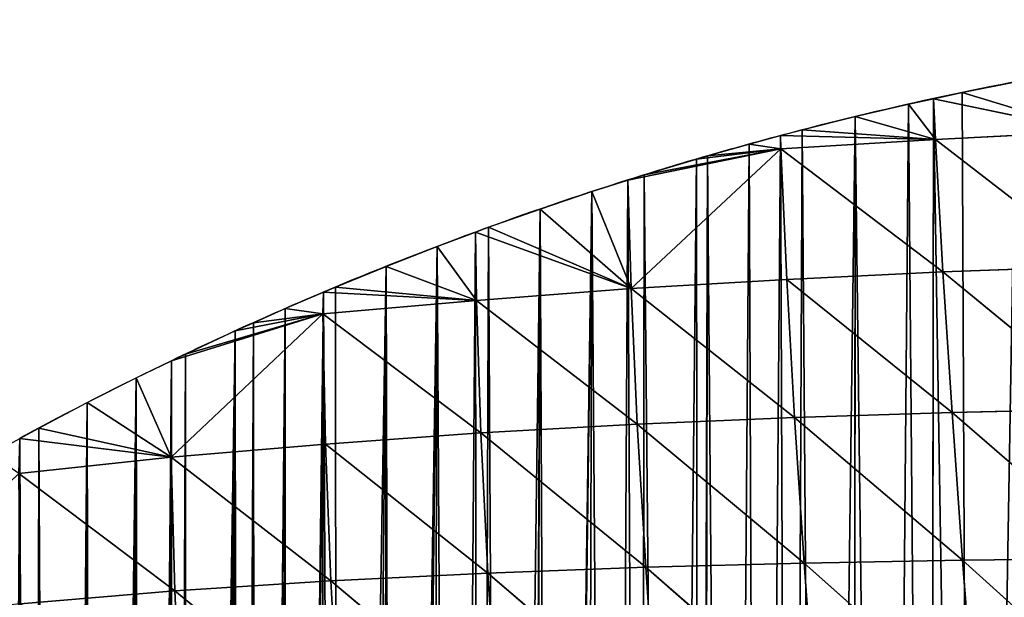
# Model space of a CAD drawing. Extents: x 0 to 4380, y 0 to 5742.
# Drawn here: x 2388 to 2551, y 4118 to 4213 of the extents above; entities that cross this region are included whole.
import ezdxf

# ---------------------------------------------------------------- set-up
doc = ezdxf.new("R2010")
doc.units = 0
doc.header["$LTSCALE"] = 25.4
doc.layers.get('0').update_dxf_attribs({"color": 13, "linetype": 'CONTINUOUS'})

msp = doc.modelspace()

# ---------------------------------------------------------------- linework, layer by layer
at = {"color": 251}
for p, q in [((2564.93, 4194.95, 20.6), (2543.67, 4201.42, 0.03)), ((2564.93, 4194.95, 20.6), (2543.67, 4201.42, 0.03)), ((2539.25, 4193.64, 14.35), (2534.8, 4199.5, 0.03)), ((2539.25, 4193.64, 14.35), (2534.8, 4199.5, 0.03)), ((2538.94, 4200.39, 0.03), (2539.25, 4193.64, 14.35)), ((2538.94, 4200.39, 0.03), (2539.25, 4193.64, 14.35)), ((2564.93, 4194.95, 20.6), (2538.94, 4200.39, 0.03)), ((2564.93, 4194.95, 20.6), (2538.94, 4200.39, 0.03)), ((2539.25, 4193.64, 14.35), (2525.97, 4197.43, 0.03)), ((2539.25, 4193.64, 14.35), (2525.97, 4197.43, 0.03)), ((2539.25, 4193.64, 14.35), (2517.17, 4195.22, 0.03)), ((2539.25, 4193.64, 14.35), (2517.17, 4195.22, 0.03)), ((2539.25, 4193.64, 14.35), (2564.93, 4194.95, 20.6)), ((2539.25, 4193.64, 14.35), (2564.93, 4194.95, 20.6)), ((2539.25, 4193.64, 14.35), (2513.61, 4194.27, 0.03)), ((2513.61, 4194.27, 0.03), (2513.63, 4192.07, 5.99)), ((2539.25, 4193.64, 14.35), (2513.61, 4194.27, 0.03)), ((2513.61, 4194.27, 0.03), (2513.63, 4192.07, 5.99)), ((2513.63, 4192.07, 5.99), (2539.25, 4193.64, 14.35)), ((2513.63, 4192.07, 5.99), (2539.25, 4193.64, 14.35)), ((2539.25, 4193.64, 14.35), (2540.5, 4171.67, 53.21)), ((2539.25, 4193.64, 14.35), (2566.43, 4172.63, 57.95)), ((2539.25, 4193.64, 14.35), (2540.5, 4171.67, 53.21)), ((2539.25, 4193.64, 14.35), (2566.43, 4172.63, 57.95)), ((2513.63, 4192.07, 5.99), (2488.31, 4186.91, 0.03)), ((2513.63, 4192.07, 5.99), (2488.31, 4186.91, 0.03)), ((2488.84, 4168.9, 36.37), (2513.63, 4192.07, 5.99)), ((2488.84, 4168.9, 36.37), (2513.63, 4192.07, 5.99)), ((2513.63, 4192.07, 5.99), (2490.99, 4187.76, 0.03)), ((2513.63, 4192.07, 5.99), (2490.99, 4187.76, 0.03)), ((2513.63, 4192.07, 5.99), (2499.67, 4190.38, 0.03)), ((2513.63, 4192.07, 5.99), (2499.67, 4190.38, 0.03)), ((2501.5, 4190.91, 0.03), (2513.63, 4192.07, 5.99)), ((2501.5, 4190.91, 0.03), (2513.63, 4192.07, 5.99)), ((2513.63, 4192.07, 5.99), (2508.4, 4192.87, 0.03)), ((2513.63, 4192.07, 5.99), (2508.4, 4192.87, 0.03)), ((2513.63, 4192.07, 5.99), (2514.63, 4170.39, 45.91)), ((2513.63, 4192.07, 5.99), (2540.5, 4171.67, 53.21)), ((2513.63, 4192.07, 5.99), (2514.63, 4170.39, 45.91)), ((2513.63, 4192.07, 5.99), (2540.5, 4171.67, 53.21)), ((2488.31, 4186.91, 0.03), (2488.84, 4168.9, 36.37)), ((2488.31, 4186.91, 0.03), (2488.84, 4168.9, 36.37)), ((2488.84, 4168.9, 36.37), (2482.34, 4185, 0.03)), ((2488.84, 4168.9, 36.37), (2482.34, 4185, 0.03)), ((2488.84, 4168.9, 36.37), (2473.74, 4182.1, 0.03)), ((2488.84, 4168.9, 36.37), (2473.74, 4182.1, 0.03)), ((2463.06, 4178.27, 0.03), (2463.22, 4166.94, 23.78)), ((2488.84, 4168.9, 36.37), (2463.06, 4178.27, 0.03)), ((2463.06, 4178.27, 0.03), (2463.22, 4166.94, 23.78)), ((2488.84, 4168.9, 36.37), (2463.06, 4178.27, 0.03)), ((2488.84, 4168.9, 36.37), (2465.19, 4179.07, 0.03)), ((2488.84, 4168.9, 36.37), (2465.19, 4179.07, 0.03)), ((2463.22, 4166.94, 23.78), (2456.69, 4175.9, 0.03)), ((2463.22, 4166.94, 23.78), (2456.69, 4175.9, 0.03)), ((2463.22, 4166.94, 23.78), (2448.23, 4172.59, 0.03)), ((2463.22, 4166.94, 23.78), (2448.23, 4172.59, 0.03)), ((2540.5, 4171.67, 53.21), (2566.43, 4172.63, 57.95)), ((2540.5, 4171.67, 53.21), (2566.43, 4172.63, 57.95)), ((2488.84, 4168.9, 36.37), (2514.63, 4170.39, 45.91)), ((2488.84, 4168.9, 36.37), (2514.63, 4170.39, 45.91)), ((2514.63, 4170.39, 45.91), (2540.5, 4171.67, 53.21)), ((2514.63, 4170.39, 45.91), (2540.5, 4171.67, 53.21)), ((2514.63, 4170.39, 45.91), (2515.91, 4147.52, 82.16)), ((2514.63, 4170.39, 45.91), (2542.01, 4148.36, 87.49)), ((2514.63, 4170.39, 45.91), (2542.01, 4148.36, 87.49)), ((2514.63, 4170.39, 45.91), (2515.91, 4147.52, 82.16)), ((2540.5, 4171.67, 53.21), (2568.13, 4148.96, 90.32)), ((2540.5, 4171.67, 53.21), (2542.01, 4148.36, 87.49)), ((2540.5, 4171.67, 53.21), (2542.01, 4148.36, 87.49)), ((2540.5, 4171.67, 53.21), (2568.13, 4148.96, 90.32)), ((2463.22, 4166.94, 23.78), (2439.83, 4169.16, 0.03)), ((2463.22, 4166.94, 23.78), (2439.83, 4169.16, 0.03)), ((2463.22, 4166.94, 23.78), (2488.84, 4168.9, 36.37)), ((2463.22, 4166.94, 23.78), (2488.84, 4168.9, 36.37)), ((2488.84, 4168.9, 36.37), (2489.86, 4146.42, 74.3)), ((2488.84, 4168.9, 36.37), (2515.91, 4147.52, 82.16)), ((2488.84, 4168.9, 36.37), (2489.86, 4146.42, 74.3)), ((2488.84, 4168.9, 36.37), (2515.91, 4147.52, 82.16)), ((2437.84, 4168.3, 0.03), (2437.76, 4164.7, 8.88)), ((2437.84, 4168.3, 0.03), (2437.76, 4164.7, 8.88)), ((2437.76, 4164.7, 8.88), (2463.22, 4166.94, 23.78)), ((2437.76, 4164.7, 8.88), (2463.22, 4166.94, 23.78)), ((2463.22, 4166.94, 23.78), (2437.84, 4168.3, 0.03)), ((2463.22, 4166.94, 23.78), (2437.84, 4168.3, 0.03)), ((2463.22, 4166.94, 23.78), (2463.94, 4144.97, 63.61)), ((2463.22, 4166.94, 23.78), (2489.86, 4146.42, 74.3)), ((2463.22, 4166.94, 23.78), (2463.94, 4144.97, 63.61)), ((2463.22, 4166.94, 23.78), (2489.86, 4146.42, 74.3)), ((2437.76, 4164.7, 8.88), (2431.49, 4165.59, 0.03)), ((2437.76, 4164.7, 8.88), (2431.49, 4165.59, 0.03)), ((2412.64, 4140.95, 33.49), (2437.76, 4164.7, 8.88)), ((2412.64, 4140.95, 33.49), (2437.76, 4164.7, 8.88)), ((2437.76, 4164.7, 8.88), (2412.66, 4156.93, 0.03)), ((2437.76, 4164.7, 8.88), (2412.66, 4156.93, 0.03)), ((2437.76, 4164.7, 8.88), (2414.98, 4158.06, 0.03)), ((2437.76, 4164.7, 8.88), (2414.98, 4158.06, 0.03)), ((2437.76, 4164.7, 8.88), (2423.2, 4161.89, 0.03)), ((2437.76, 4164.7, 8.88), (2423.2, 4161.89, 0.03)), ((2426.24, 4163.24, 0.03), (2437.76, 4164.7, 8.88)), ((2426.24, 4163.24, 0.03), (2437.76, 4164.7, 8.88)), ((2437.76, 4164.7, 8.88), (2438.2, 4143.13, 49.94)), ((2437.76, 4164.7, 8.88), (2463.94, 4144.97, 63.61)), ((2437.76, 4164.7, 8.88), (2438.2, 4143.13, 49.94)), ((2437.76, 4164.7, 8.88), (2463.94, 4144.97, 63.61)), ((2412.66, 4156.93, 0.03), (2412.64, 4140.95, 33.49)), ((2412.66, 4156.93, 0.03), (2412.64, 4140.95, 33.49)), ((2412.64, 4140.95, 33.49), (2406.81, 4154.09, 0.03)), ((2412.64, 4140.95, 33.49), (2406.81, 4154.09, 0.03)), ((2412.64, 4140.95, 33.49), (2398.71, 4150, 0.03)), ((2412.64, 4140.95, 33.49), (2398.71, 4150, 0.03)), ((2542.01, 4148.36, 87.49), (2568.13, 4148.96, 90.32)), ((2542.01, 4148.36, 87.49), (2568.13, 4148.96, 90.32)), ((2489.86, 4146.42, 74.3), (2515.91, 4147.52, 82.16)), ((2489.86, 4146.42, 74.3), (2515.91, 4147.52, 82.16)), ((2515.91, 4147.52, 82.16), (2542.01, 4148.36, 87.49)), ((2515.91, 4147.52, 82.16), (2542.01, 4148.36, 87.49)), ((2515.91, 4147.52, 82.16), (2517.49, 4123.39, 113.66)), ((2515.91, 4147.52, 82.16), (2543.75, 4123.87, 116.8)), ((2515.91, 4147.52, 82.16), (2543.75, 4123.87, 116.8)), ((2515.91, 4147.52, 82.16), (2517.49, 4123.39, 113.66)), ((2542.01, 4148.36, 87.49), (2543.75, 4123.87, 116.8)), ((2542.01, 4148.36, 87.49), (2570, 4124.16, 117.47)), ((2542.01, 4148.36, 87.49), (2543.75, 4123.87, 116.8)), ((2542.01, 4148.36, 87.49), (2570, 4124.16, 117.47)), ((2412.64, 4140.95, 33.49), (2390.68, 4145.79, 0.03)), ((2412.64, 4140.95, 33.49), (2390.68, 4145.79, 0.03)), ((2463.94, 4144.97, 63.61), (2489.86, 4146.42, 74.3)), ((2463.94, 4144.97, 63.61), (2489.86, 4146.42, 74.3)), ((2489.86, 4146.42, 74.3), (2491.25, 4122.7, 107.92)), ((2489.86, 4146.42, 74.3), (2517.49, 4123.39, 113.66)), ((2489.86, 4146.42, 74.3), (2517.49, 4123.39, 113.66)), ((2489.86, 4146.42, 74.3), (2491.25, 4122.7, 107.92)), ((2387.53, 4144.07, 0.03), (2387.36, 4138.23, 13.54)), ((2387.53, 4144.07, 0.03), (2387.36, 4138.23, 13.54)), ((2412.64, 4140.95, 33.49), (2387.53, 4144.07, 0.03)), ((2412.64, 4140.95, 33.49), (2387.53, 4144.07, 0.03)), ((2438.2, 4143.13, 49.94), (2463.94, 4144.97, 63.61)), ((2438.2, 4143.13, 49.94), (2463.94, 4144.97, 63.61)), ((2463.94, 4144.97, 63.61), (2465.09, 4121.74, 99.45)), ((2463.94, 4144.97, 63.61), (2491.25, 4122.7, 107.92)), ((2463.94, 4144.97, 63.61), (2465.09, 4121.74, 99.45)), ((2463.94, 4144.97, 63.61), (2491.25, 4122.7, 107.92)), ((2412.64, 4140.95, 33.49), (2438.2, 4143.13, 49.94)), ((2412.64, 4140.95, 33.49), (2438.2, 4143.13, 49.94)), ((2438.2, 4143.13, 49.94), (2439.06, 4120.46, 88.08)), ((2438.2, 4143.13, 49.94), (2465.09, 4121.74, 99.45)), ((2438.2, 4143.13, 49.94), (2439.06, 4120.46, 88.08)), ((2438.2, 4143.13, 49.94), (2465.09, 4121.74, 99.45)), ((2387.36, 4138.23, 13.54), (2412.64, 4140.95, 33.49)), ((2387.36, 4138.23, 13.54), (2412.64, 4140.95, 33.49)), ((2412.64, 4140.95, 33.49), (2413.21, 4118.81, 73.68)), ((2412.64, 4140.95, 33.49), (2439.06, 4120.46, 88.08)), ((2412.64, 4140.95, 33.49), (2413.21, 4118.81, 73.68)), ((2412.64, 4140.95, 33.49), (2439.06, 4120.46, 88.08)), ((2387.36, 4138.23, 13.54), (2387.62, 4116.65, 55.72)), ((2387.36, 4138.23, 13.54), (2413.21, 4118.81, 73.68)), ((2387.36, 4138.23, 13.54), (2387.62, 4116.65, 55.72)), ((2387.36, 4138.23, 13.54), (2413.21, 4118.81, 73.68)), ((2491.25, 4122.7, 107.92), (2517.49, 4123.39, 113.66)), ((2491.25, 4122.7, 107.92), (2517.49, 4123.39, 113.66)), ((2517.49, 4123.39, 113.66), (2543.75, 4123.87, 116.8)), ((2517.49, 4123.39, 113.66), (2543.75, 4123.87, 116.8)), ((2517.49, 4123.39, 113.66), (2519.3, 4098.22, 140.17)), ((2517.49, 4123.39, 113.66), (2545.66, 4098.38, 140.91)), ((2517.49, 4123.39, 113.66), (2519.3, 4098.22, 140.17)), ((2517.49, 4123.39, 113.66), (2545.66, 4098.38, 140.91)), ((2543.75, 4123.87, 116.8), (2570, 4124.16, 117.47)), ((2543.75, 4123.87, 116.8), (2570, 4124.16, 117.47)), ((2543.75, 4123.87, 116.8), (2571.97, 4098.42, 139.19)), ((2543.75, 4123.87, 116.8), (2545.66, 4098.38, 140.91)), ((2543.75, 4123.87, 116.8), (2545.66, 4098.38, 140.91)), ((2543.75, 4123.87, 116.8), (2571.97, 4098.42, 139.19)), ((2439.06, 4120.46, 88.08), (2465.09, 4121.74, 99.45)), ((2439.06, 4120.46, 88.08), (2465.09, 4121.74, 99.45)), ((2465.09, 4121.74, 99.45), (2491.25, 4122.7, 107.92)), ((2465.09, 4121.74, 99.45), (2491.25, 4122.7, 107.92)), ((2465.09, 4121.74, 99.45), (2466.62, 4097.37, 130.93)), ((2465.09, 4121.74, 99.45), (2492.94, 4097.89, 136.88)), ((2465.09, 4121.74, 99.45), (2492.94, 4097.89, 136.88)), ((2465.09, 4121.74, 99.45), (2466.62, 4097.37, 130.93)), ((2491.25, 4122.7, 107.92), (2492.94, 4097.89, 136.88)), ((2491.25, 4122.7, 107.92), (2519.3, 4098.22, 140.17)), ((2491.25, 4122.7, 107.92), (2492.94, 4097.89, 136.88)), ((2491.25, 4122.7, 107.92), (2519.3, 4098.22, 140.17)), ((2413.21, 4118.81, 73.68), (2439.06, 4120.46, 88.08)), ((2413.21, 4118.81, 73.68), (2439.06, 4120.46, 88.08)), ((2439.06, 4120.46, 88.08), (2440.39, 4096.59, 122.22)), ((2439.06, 4120.46, 88.08), (2466.62, 4097.37, 130.93)), ((2439.06, 4120.46, 88.08), (2466.62, 4097.37, 130.93)), ((2439.06, 4120.46, 88.08), (2440.39, 4096.59, 122.22)), ((2387.62, 4116.65, 55.72), (2413.21, 4118.81, 73.68)), ((2387.62, 4116.65, 55.72), (2413.21, 4118.81, 73.68)), ((2413.21, 4118.81, 73.68), (2414.3, 4095.52, 110.61)), ((2413.21, 4118.81, 73.68), (2440.39, 4096.59, 122.22)), ((2413.21, 4118.81, 73.68), (2440.39, 4096.59, 122.22)), ((2413.21, 4118.81, 73.68), (2414.3, 4095.52, 110.61))]:
    msp.add_line(p, q, dxfattribs=at)
for start, end in [(99.717, 102.3014), (99.717, 102.3014), (99.717, 102.3014), (99.717, 102.3014), (99.717, 102.3014), (102.3014, 104.9078), (102.3014, 104.9078), (102.3014, 104.9078), (102.3014, 104.9078), (102.3014, 104.9078), (104.9078, 106.164), (104.9078, 106.164), (104.9078, 106.164), (106.164, 107.5426), (106.164, 107.5426), (106.164, 107.5426), (106.164, 107.5426), (107.5426, 110.2123), (107.5426, 110.2123), (107.5426, 110.2123), (107.5426, 110.2123), (107.5426, 110.2123), (110.2123, 112.9245), (110.2123, 112.9245), (110.2123, 112.9245), (110.2123, 112.9245), (110.2123, 112.9245), (112.9245, 114.1907), (112.9245, 114.1907), (112.9245, 114.1907), (114.1907, 115.6878), (114.1907, 115.6878), (114.1907, 115.6878), (114.1907, 115.6878), (115.6878, 118.512), (115.6878, 118.512), (115.6878, 118.512), (115.6878, 118.512), (115.6878, 118.512)]:
    msp.add_arc((2660.99, 3640.66, 0.03), 572.91, start, end, dxfattribs=at)

# ---------------------------------------------------------------- meshes
mesh = msp.add_polyface(dxfattribs=at)
corners = [(2550.66, 3791.85, 0.03), (2552.57, 4203.21, 0.03), (2552.65, 3793.16, 0.03), (2561.49, 4204.86, 0.03), (2559.75, 3797.92, 0.03), (2566.8, 3802.76, 0.03), (2564.3, 4205.33, 0.03), (2570.44, 4206.36, 0.03), (2573.8, 3807.67, 0.03), (2579.41, 4207.73, 0.03), (2575.67, 3809.01, 0.03), (2577.8, 3810.53, 0.03), (2580.75, 3812.64, 0.03), (2588.41, 4208.95, 0.03), (2587.65, 3817.69, 0.03), (2594.5, 3822.8, 0.03), (2589.69, 4209.1, 0.03), (2597.42, 4210.03, 0.03), (2600.65, 3827.49, 0.03), (2606.44, 4210.96, 0.03), (2601.3, 3827.99, 0.03), (2608.05, 3833.24, 0.03), (2615.12, 4211.72, 0.03), (2612.84, 3837.04, 0.03), (2614.74, 3838.55, 0.03), (2621.38, 3843.94, 0.03), (2615.48, 4211.76, 0.03), (2624.53, 4212.4, 0.03), (2625.58, 3847.41, 0.03), (2629.07, 4212.66, 0.03), (2627.97, 3849.39, 0.03), (2634.5, 3854.9, 0.03), (2633.6, 4212.91, 0.03), (2640.59, 4213.19, 0.03), (2640.98, 3860.48, 0.03), (2642.66, 4213.27, 0.03), (2644.36, 3863.45, 0.03), (2651.74, 4213.49, 0.03), (2647.4, 3866.13, 0.03), (2650.47, 3868.88, 0.03), (2653.77, 3871.84, 0.03)]
mesh.append_faces([[corners[k] for k in face] for face in [(0, 1, 2), (2, 3, 4), (4, 3, 5), (5, 7, 8), (8, 9, 10), (10, 9, 11), (11, 9, 12), (12, 13, 14), (14, 13, 15), (15, 17, 18), (18, 19, 20), (20, 19, 21), (21, 22, 23), (23, 22, 24), (24, 22, 25), (25, 27, 28), (28, 29, 30), (30, 29, 31), (31, 33, 34), (34, 35, 36), (36, 37, 38), (38, 37, 39), (39, 37, 40)]], dxfattribs={"vtx0": -1, "vtx1": -1, "color": 251})
mesh.append_faces([[corners[k] for k in face] for face in [(2, 1, 3), (5, 3, 6), (5, 6, 7), (8, 7, 9), (12, 9, 13), (15, 13, 16), (15, 16, 17), (18, 17, 19), (21, 19, 22), (25, 22, 26), (25, 26, 27), (28, 27, 29), (31, 29, 32), (31, 32, 33), (34, 33, 35), (36, 35, 37)]], dxfattribs={"vtx0": -1, "vtx2": -1, "color": 251})
mesh = msp.add_polyface(dxfattribs=at)
corners = [(2459.37, 3717.3, 0.03), (2456.69, 4175.9, 0.03), (2463.06, 4178.27, 0.03), (2463.51, 3722.1, 0.03), (2465.19, 4179.07, 0.03), (2467.76, 3726.82, 0.03), (2473.74, 4182.1, 0.03), (2471.66, 3730.97, 0.03), (2472.1, 3731.44, 0.03), (2475.78, 3735.2, 0.03), (2482.34, 4185, 0.03), (2476.54, 3735.98, 0.03), (2481.07, 3740.42, 0.03), (2485.69, 3744.77, 0.03), (2488.31, 4186.91, 0.03), (2490.4, 3749.02, 0.03), (2490.99, 4187.76, 0.03), (2495.2, 3753.17, 0.03), (2499.67, 4190.38, 0.03), (2500.09, 3757.21, 0.03), (2501.5, 4190.91, 0.03), (2500.19, 3757.3, 0.03), (2500.64, 3757.65, 0.03), (2505.06, 3761.16, 0.03), (2508.4, 4192.87, 0.03), (2510.11, 3765, 0.03), (2513.61, 4194.27, 0.03), (2515.24, 3768.74, 0.03), (2517.17, 4195.22, 0.03), (2520.44, 3772.36, 0.03), (2525.97, 4197.43, 0.03), (2525.62, 3775.81, 0.03), (2525.72, 3775.88, 0.03), (2531.08, 3779.29, 0.03), (2534.8, 4199.5, 0.03), (2538.31, 3783.84, 0.03), (2538.94, 4200.39, 0.03), (2538.4, 3783.9, 0.03), (2545.51, 3788.46, 0.03), (2543.67, 4201.42, 0.03), (2552.57, 4203.21, 0.03), (2550.66, 3791.85, 0.03)]
mesh.append_faces([[corners[k] for k in face] for face in [(0, 2, 3), (3, 4, 5), (5, 6, 7), (7, 6, 8), (8, 6, 9), (9, 10, 11), (11, 10, 12), (12, 10, 13), (13, 14, 15), (15, 16, 17), (17, 18, 19), (19, 20, 21), (21, 20, 22), (22, 20, 23), (23, 24, 25), (25, 26, 27), (27, 28, 29), (29, 30, 31), (31, 30, 32), (32, 30, 33), (33, 34, 35), (35, 36, 37), (37, 36, 38), (38, 40, 41)]], dxfattribs={"vtx0": -1, "vtx1": -1, "color": 251})
mesh.append_faces([[corners[k] for k in face] for face in [(0, 1, 2), (3, 2, 4), (5, 4, 6), (9, 6, 10), (13, 10, 14), (15, 14, 16), (17, 16, 18), (19, 18, 20), (23, 20, 24), (25, 24, 26), (27, 26, 28), (29, 28, 30), (33, 30, 34), (35, 34, 36), (38, 36, 39), (38, 39, 40)]], dxfattribs={"vtx0": -1, "vtx2": -1, "color": 251})
mesh = msp.add_polyface(dxfattribs=at)
corners = [(2564.93, 4194.95, 20.6), (2543.67, 4201.42, 0.03), (2552.57, 4203.21, 0.03)]
mesh.append_faces([[corners[k] for k in face] for face in [(0, 1, 2)]], dxfattribs={"color": 251})
mesh = msp.add_polyface(dxfattribs=at)
corners = [(2564.93, 4194.95, 20.6), (2538.94, 4200.39, 0.03), (2543.67, 4201.42, 0.03)]
mesh.append_faces([[corners[k] for k in face] for face in [(0, 1, 2)]], dxfattribs={"color": 251})
mesh = msp.add_polyface(dxfattribs=at)
corners = [(2539.25, 4193.64, 14.35), (2525.97, 4197.43, 0.03), (2534.8, 4199.5, 0.03)]
mesh.append_faces([[corners[k] for k in face] for face in [(0, 1, 2)]], dxfattribs={"color": 251})
mesh = msp.add_polyface(dxfattribs=at)
corners = [(2539.25, 4193.64, 14.35), (2534.8, 4199.5, 0.03), (2538.94, 4200.39, 0.03)]
mesh.append_faces([[corners[k] for k in face] for face in [(0, 1, 2)]], dxfattribs={"color": 251})
mesh = msp.add_polyface(dxfattribs=at)
corners = [(2564.93, 4194.95, 20.6), (2539.25, 4193.64, 14.35), (2538.94, 4200.39, 0.03)]
mesh.append_faces([[corners[k] for k in face] for face in [(0, 1, 2)]], dxfattribs={"color": 251})
mesh = msp.add_polyface(dxfattribs=at)
corners = [(2539.25, 4193.64, 14.35), (2517.17, 4195.22, 0.03), (2525.97, 4197.43, 0.03)]
mesh.append_faces([[corners[k] for k in face] for face in [(0, 1, 2)]], dxfattribs={"color": 251})
mesh = msp.add_polyface(dxfattribs=at)
corners = [(2539.25, 4193.64, 14.35), (2513.61, 4194.27, 0.03), (2517.17, 4195.22, 0.03)]
mesh.append_faces([[corners[k] for k in face] for face in [(0, 1, 2)]], dxfattribs={"color": 251})
mesh = msp.add_polyface(dxfattribs=at)
corners = [(2566.43, 4172.63, 57.95), (2539.25, 4193.64, 14.35), (2564.93, 4194.95, 20.6)]
mesh.append_faces([[corners[k] for k in face] for face in [(0, 1, 2)]], dxfattribs={"color": 251})
mesh = msp.add_polyface(dxfattribs=at)
corners = [(2513.63, 4192.07, 5.99), (2508.4, 4192.87, 0.03), (2513.61, 4194.27, 0.03)]
mesh.append_faces([[corners[k] for k in face] for face in [(0, 1, 2)]], dxfattribs={"color": 251})
mesh = msp.add_polyface(dxfattribs=at)
corners = [(2539.25, 4193.64, 14.35), (2513.63, 4192.07, 5.99), (2513.61, 4194.27, 0.03)]
mesh.append_faces([[corners[k] for k in face] for face in [(0, 1, 2)]], dxfattribs={"color": 251})
mesh = msp.add_polyface(dxfattribs=at)
corners = [(2540.5, 4171.67, 53.21), (2513.63, 4192.07, 5.99), (2539.25, 4193.64, 14.35)]
mesh.append_faces([[corners[k] for k in face] for face in [(0, 1, 2)]], dxfattribs={"color": 251})
mesh = msp.add_polyface(dxfattribs=at)
corners = [(2566.43, 4172.63, 57.95), (2540.5, 4171.67, 53.21), (2539.25, 4193.64, 14.35)]
mesh.append_faces([[corners[k] for k in face] for face in [(0, 1, 2)]], dxfattribs={"color": 251})
mesh = msp.add_polyface(dxfattribs=at)
corners = [(2488.84, 4168.9, 36.37), (2488.31, 4186.91, 0.03), (2513.63, 4192.07, 5.99)]
mesh.append_faces([[corners[k] for k in face] for face in [(0, 1, 2)]], dxfattribs={"color": 251})
mesh = msp.add_polyface(dxfattribs=at)
corners = [(2513.63, 4192.07, 5.99), (2488.31, 4186.91, 0.03), (2490.99, 4187.76, 0.03)]
mesh.append_faces([[corners[k] for k in face] for face in [(0, 1, 2)]], dxfattribs={"color": 251})
mesh = msp.add_polyface(dxfattribs=at)
corners = [(2514.63, 4170.39, 45.91), (2488.84, 4168.9, 36.37), (2513.63, 4192.07, 5.99)]
mesh.append_faces([[corners[k] for k in face] for face in [(0, 1, 2)]], dxfattribs={"color": 251})
mesh = msp.add_polyface(dxfattribs=at)
corners = [(2513.63, 4192.07, 5.99), (2490.99, 4187.76, 0.03), (2499.67, 4190.38, 0.03)]
mesh.append_faces([[corners[k] for k in face] for face in [(0, 1, 2)]], dxfattribs={"color": 251})
mesh = msp.add_polyface(dxfattribs=at)
corners = [(2513.63, 4192.07, 5.99), (2499.67, 4190.38, 0.03), (2501.5, 4190.91, 0.03)]
mesh.append_faces([[corners[k] for k in face] for face in [(0, 1, 2)]], dxfattribs={"color": 251})
mesh = msp.add_polyface(dxfattribs=at)
corners = [(2513.63, 4192.07, 5.99), (2501.5, 4190.91, 0.03), (2508.4, 4192.87, 0.03)]
mesh.append_faces([[corners[k] for k in face] for face in [(0, 1, 2)]], dxfattribs={"color": 251})
mesh = msp.add_polyface(dxfattribs=at)
corners = [(2540.5, 4171.67, 53.21), (2514.63, 4170.39, 45.91), (2513.63, 4192.07, 5.99)]
mesh.append_faces([[corners[k] for k in face] for face in [(0, 1, 2)]], dxfattribs={"color": 251})
mesh = msp.add_polyface(dxfattribs=at)
corners = [(2488.84, 4168.9, 36.37), (2482.34, 4185, 0.03), (2488.31, 4186.91, 0.03)]
mesh.append_faces([[corners[k] for k in face] for face in [(0, 1, 2)]], dxfattribs={"color": 251})
mesh = msp.add_polyface(dxfattribs=at)
corners = [(2488.84, 4168.9, 36.37), (2473.74, 4182.1, 0.03), (2482.34, 4185, 0.03)]
mesh.append_faces([[corners[k] for k in face] for face in [(0, 1, 2)]], dxfattribs={"color": 251})
mesh = msp.add_polyface(dxfattribs=at)
corners = [(2488.84, 4168.9, 36.37), (2465.19, 4179.07, 0.03), (2473.74, 4182.1, 0.03)]
mesh.append_faces([[corners[k] for k in face] for face in [(0, 1, 2)]], dxfattribs={"color": 251})
mesh = msp.add_polyface(dxfattribs=at)
corners = [(2463.22, 4166.94, 23.78), (2456.69, 4175.9, 0.03), (2463.06, 4178.27, 0.03)]
mesh.append_faces([[corners[k] for k in face] for face in [(0, 1, 2)]], dxfattribs={"color": 251})
mesh = msp.add_polyface(dxfattribs=at)
corners = [(2488.84, 4168.9, 36.37), (2463.06, 4178.27, 0.03), (2465.19, 4179.07, 0.03)]
mesh.append_faces([[corners[k] for k in face] for face in [(0, 1, 2)]], dxfattribs={"color": 251})
mesh = msp.add_polyface(dxfattribs=at)
corners = [(2488.84, 4168.9, 36.37), (2463.22, 4166.94, 23.78), (2463.06, 4178.27, 0.03)]
mesh.append_faces([[corners[k] for k in face] for face in [(0, 1, 2)]], dxfattribs={"color": 251})
mesh = msp.add_polyface(dxfattribs=at)
corners = [(2264.97, 3454.13, 0.03), (2261.92, 4077.28, 0.03), (2266.18, 4078.56, 0.03), (2275.33, 3458.23, 0.03), (2271.92, 4080.43, 0.03), (2277.61, 4082.44, 0.03), (2279.64, 3460.2, 0.03), (2277.68, 4082.46, 0.03), (2283.25, 4084.57, 0.03), (2285.47, 3462.87, 0.03), (2287.17, 4086.15, 0.03), (2295.36, 3468.03, 0.03), (2288.85, 4086.83, 0.03), (2294.39, 4089.22, 0.03), (2299.87, 4091.74, 0.03), (2300.42, 3471.01, 0.03), (2305.3, 4094.38, 0.03), (2314.25, 3479.85, 0.03), (2310.66, 4097.14, 0.03), (2312.33, 4098.06, 0.03), (2315.96, 4100.03, 0.03), (2323.21, 3486.48, 0.03), (2321.19, 4103.04, 0.03), (2326.35, 4106.17, 0.03), (2329.74, 3491.87, 0.03), (2331.43, 4109.41, 0.03), (2331.81, 3493.58, 0.03), (2331.59, 4109.52, 0.03), (2336.44, 4112.77, 0.03), (2340.03, 3501.11, 0.03), (2337.4, 4113.42, 0.03), (2343.96, 4117.85, 0.03), (2347.85, 3509.06, 0.03), (2351.56, 4122.82, 0.03), (2354.53, 3516.6, 0.03), (2359.24, 4127.66, 0.03), (2360.29, 3523.74, 0.03), (2362.44, 4129.6, 0.03), (2368.67, 3535.19, 0.03), (2366.99, 4132.37, 0.03), (2373.55, 4136.22, 0.03), (2374.67, 3544.58, 0.03), (2374.81, 4136.97, 0.03), (2377.6, 3549.74, 0.03), (2382.71, 4141.44, 0.03), (2383.3, 3560.53, 0.03), (2387.53, 4144.07, 0.03), (2389.63, 3574.46, 0.03), (2390.68, 4145.79, 0.03), (2393.56, 3584.9, 0.03), (2398.71, 4150, 0.03), (2399.76, 3606.31, 0.03), (2406.81, 4154.09, 0.03), (2407.88, 3630.34, 0.03), (2412.66, 4156.93, 0.03), (2412.69, 3642.09, 0.03), (2414.98, 4158.06, 0.03), (2415.27, 3647.88, 0.03), (2423.2, 4161.89, 0.03), (2423.75, 3664.92, 0.03), (2426.24, 4163.24, 0.03), (2426.64, 3670.16, 0.03), (2431.49, 4165.59, 0.03), (2431.71, 3678.82, 0.03), (2437.84, 4168.3, 0.03), (2440.19, 3692.04, 0.03), (2439.83, 4169.16, 0.03), (2448.23, 4172.59, 0.03), (2449.4, 3704.83, 0.03), (2456.69, 4175.9, 0.03)]
mesh.append_faces([[corners[k] for k in face] for face in [(0, 1, 2), (3, 2, 4), (3, 4, 5), (6, 5, 7), (6, 7, 8), (9, 8, 10), (11, 10, 12), (11, 12, 13), (11, 13, 14), (15, 14, 16), (17, 16, 18), (17, 18, 19), (17, 19, 20), (21, 20, 22), (21, 22, 23), (24, 23, 25), (26, 25, 27), (26, 27, 28), (29, 28, 30), (29, 30, 31), (32, 31, 33), (34, 33, 35), (36, 35, 37), (38, 37, 39), (38, 39, 40), (41, 40, 42), (43, 42, 44), (45, 44, 46), (47, 46, 48), (49, 48, 50), (51, 50, 52), (53, 52, 54), (55, 54, 56), (57, 56, 58), (59, 58, 60), (61, 60, 62), (63, 62, 64), (65, 64, 66), (65, 66, 67), (68, 67, 69)]], dxfattribs={"vtx0": -1, "vtx2": -1, "color": 251})
mesh = msp.add_polyface(dxfattribs=at)
corners = [(2368.67, 3535.19, 0.03), (2373.55, 4136.22, 0.03), (2374.67, 3544.58, 0.03), (2374.81, 4136.97, 0.03), (2377.6, 3549.74, 0.03), (2382.71, 4141.44, 0.03), (2379.01, 3552.23, 0.03), (2380.17, 3554.28, 0.03), (2383.3, 3560.53, 0.03), (2387.53, 4144.07, 0.03), (2385.17, 3564.25, 0.03), (2389.63, 3574.46, 0.03), (2390.68, 4145.79, 0.03), (2390.06, 3575.6, 0.03), (2393.56, 3584.9, 0.03), (2398.71, 4150, 0.03), (2396.4, 3593.84, 0.03), (2396.94, 3595.52, 0.03), (2398.46, 3601.35, 0.03), (2399.76, 3606.31, 0.03), (2406.81, 4154.09, 0.03), (2401.6, 3612.38, 0.03), (2402.69, 3615.73, 0.03), (2403.57, 3618.41, 0.03), (2405.66, 3624.4, 0.03), (2406.67, 3627.09, 0.03), (2407.88, 3630.34, 0.03), (2412.66, 4156.93, 0.03), (2410.22, 3636.24, 0.03), (2412.69, 3642.09, 0.03), (2414.98, 4158.06, 0.03), (2415.27, 3647.88, 0.03), (2423.2, 4161.89, 0.03), (2417.65, 3652.91, 0.03), (2417.98, 3653.62, 0.03), (2420.81, 3659.3, 0.03), (2423.75, 3664.92, 0.03), (2426.24, 4163.24, 0.03), (2426.64, 3670.16, 0.03), (2431.49, 4165.59, 0.03), (2426.81, 3670.48, 0.03), (2429.99, 3675.97, 0.03), (2431.71, 3678.82, 0.03), (2437.84, 4168.3, 0.03), (2433.28, 3681.4, 0.03), (2436.68, 3686.75, 0.03), (2440.19, 3692.04, 0.03), (2448.23, 4172.59, 0.03), (2443.81, 3697.25, 0.03), (2447.54, 3702.38, 0.03), (2449.4, 3704.83, 0.03), (2456.69, 4175.9, 0.03), (2451.08, 3707.04, 0.03), (2451.38, 3707.43, 0.03), (2455.32, 3712.41, 0.03), (2459.37, 3717.3, 0.03)]
mesh.append_faces([[corners[k] for k in face] for face in [(0, 1, 2), (2, 3, 4), (4, 5, 6), (6, 5, 7), (7, 5, 8), (8, 9, 10), (10, 9, 11), (11, 12, 13), (13, 12, 14), (14, 15, 16), (16, 15, 17), (17, 15, 18), (18, 15, 19), (19, 20, 21), (21, 20, 22), (22, 20, 23), (23, 20, 24), (24, 20, 25), (25, 20, 26), (26, 27, 28), (28, 27, 29), (29, 30, 31), (31, 32, 33), (33, 32, 34), (34, 32, 35), (35, 32, 36), (36, 37, 38), (38, 39, 40), (40, 39, 41), (41, 39, 42), (42, 43, 44), (44, 43, 45), (45, 43, 46), (46, 47, 48), (48, 47, 49), (49, 47, 50), (50, 51, 52), (52, 51, 53), (53, 51, 54), (54, 51, 55)]], dxfattribs={"vtx0": -1, "vtx1": -1, "color": 251})
mesh = msp.add_polyface(dxfattribs=at)
corners = [(2463.22, 4166.94, 23.78), (2448.23, 4172.59, 0.03), (2456.69, 4175.9, 0.03)]
mesh.append_faces([[corners[k] for k in face] for face in [(0, 1, 2)]], dxfattribs={"color": 251})
mesh = msp.add_polyface(dxfattribs=at)
corners = [(2463.22, 4166.94, 23.78), (2439.83, 4169.16, 0.03), (2448.23, 4172.59, 0.03)]
mesh.append_faces([[corners[k] for k in face] for face in [(0, 1, 2)]], dxfattribs={"color": 251})
mesh = msp.add_polyface(dxfattribs=at)
corners = [(2568.13, 4148.96, 90.32), (2540.5, 4171.67, 53.21), (2566.43, 4172.63, 57.95)]
mesh.append_faces([[corners[k] for k in face] for face in [(0, 1, 2)]], dxfattribs={"color": 251})
mesh = msp.add_polyface(dxfattribs=at)
corners = [(2515.91, 4147.52, 82.16), (2488.84, 4168.9, 36.37), (2514.63, 4170.39, 45.91)]
mesh.append_faces([[corners[k] for k in face] for face in [(0, 1, 2)]], dxfattribs={"color": 251})
mesh = msp.add_polyface(dxfattribs=at)
corners = [(2542.01, 4148.36, 87.49), (2514.63, 4170.39, 45.91), (2540.5, 4171.67, 53.21)]
mesh.append_faces([[corners[k] for k in face] for face in [(0, 1, 2)]], dxfattribs={"color": 251})
mesh = msp.add_polyface(dxfattribs=at)
corners = [(2542.01, 4148.36, 87.49), (2515.91, 4147.52, 82.16), (2514.63, 4170.39, 45.91)]
mesh.append_faces([[corners[k] for k in face] for face in [(0, 1, 2)]], dxfattribs={"color": 251})
mesh = msp.add_polyface(dxfattribs=at)
corners = [(2568.13, 4148.96, 90.32), (2542.01, 4148.36, 87.49), (2540.5, 4171.67, 53.21)]
mesh.append_faces([[corners[k] for k in face] for face in [(0, 1, 2)]], dxfattribs={"color": 251})
mesh = msp.add_polyface(dxfattribs=at)
corners = [(2463.22, 4166.94, 23.78), (2437.84, 4168.3, 0.03), (2439.83, 4169.16, 0.03)]
mesh.append_faces([[corners[k] for k in face] for face in [(0, 1, 2)]], dxfattribs={"color": 251})
mesh = msp.add_polyface(dxfattribs=at)
corners = [(2489.86, 4146.42, 74.3), (2463.22, 4166.94, 23.78), (2488.84, 4168.9, 36.37)]
mesh.append_faces([[corners[k] for k in face] for face in [(0, 1, 2)]], dxfattribs={"color": 251})
mesh = msp.add_polyface(dxfattribs=at)
corners = [(2515.91, 4147.52, 82.16), (2489.86, 4146.42, 74.3), (2488.84, 4168.9, 36.37)]
mesh.append_faces([[corners[k] for k in face] for face in [(0, 1, 2)]], dxfattribs={"color": 251})
mesh = msp.add_polyface(dxfattribs=at)
corners = [(2437.76, 4164.7, 8.88), (2431.49, 4165.59, 0.03), (2437.84, 4168.3, 0.03)]
mesh.append_faces([[corners[k] for k in face] for face in [(0, 1, 2)]], dxfattribs={"color": 251})
mesh = msp.add_polyface(dxfattribs=at)
corners = [(2463.22, 4166.94, 23.78), (2437.76, 4164.7, 8.88), (2437.84, 4168.3, 0.03)]
mesh.append_faces([[corners[k] for k in face] for face in [(0, 1, 2)]], dxfattribs={"color": 251})
mesh = msp.add_polyface(dxfattribs=at)
corners = [(2463.94, 4144.97, 63.61), (2437.76, 4164.7, 8.88), (2463.22, 4166.94, 23.78)]
mesh.append_faces([[corners[k] for k in face] for face in [(0, 1, 2)]], dxfattribs={"color": 251})
mesh = msp.add_polyface(dxfattribs=at)
corners = [(2489.86, 4146.42, 74.3), (2463.94, 4144.97, 63.61), (2463.22, 4166.94, 23.78)]
mesh.append_faces([[corners[k] for k in face] for face in [(0, 1, 2)]], dxfattribs={"color": 251})
mesh = msp.add_polyface(dxfattribs=at)
corners = [(2437.76, 4164.7, 8.88), (2426.24, 4163.24, 0.03), (2431.49, 4165.59, 0.03)]
mesh.append_faces([[corners[k] for k in face] for face in [(0, 1, 2)]], dxfattribs={"color": 251})
mesh = msp.add_polyface(dxfattribs=at)
corners = [(2438.2, 4143.13, 49.94), (2412.64, 4140.95, 33.49), (2437.76, 4164.7, 8.88)]
mesh.append_faces([[corners[k] for k in face] for face in [(0, 1, 2)]], dxfattribs={"color": 251})
mesh = msp.add_polyface(dxfattribs=at)
corners = [(2412.64, 4140.95, 33.49), (2412.66, 4156.93, 0.03), (2437.76, 4164.7, 8.88)]
mesh.append_faces([[corners[k] for k in face] for face in [(0, 1, 2)]], dxfattribs={"color": 251})
mesh = msp.add_polyface(dxfattribs=at)
corners = [(2437.76, 4164.7, 8.88), (2412.66, 4156.93, 0.03), (2414.98, 4158.06, 0.03)]
mesh.append_faces([[corners[k] for k in face] for face in [(0, 1, 2)]], dxfattribs={"color": 251})
mesh = msp.add_polyface(dxfattribs=at)
corners = [(2437.76, 4164.7, 8.88), (2414.98, 4158.06, 0.03), (2423.2, 4161.89, 0.03)]
mesh.append_faces([[corners[k] for k in face] for face in [(0, 1, 2)]], dxfattribs={"color": 251})
mesh = msp.add_polyface(dxfattribs=at)
corners = [(2437.76, 4164.7, 8.88), (2423.2, 4161.89, 0.03), (2426.24, 4163.24, 0.03)]
mesh.append_faces([[corners[k] for k in face] for face in [(0, 1, 2)]], dxfattribs={"color": 251})
mesh = msp.add_polyface(dxfattribs=at)
corners = [(2463.94, 4144.97, 63.61), (2438.2, 4143.13, 49.94), (2437.76, 4164.7, 8.88)]
mesh.append_faces([[corners[k] for k in face] for face in [(0, 1, 2)]], dxfattribs={"color": 251})
mesh = msp.add_polyface(dxfattribs=at)
corners = [(2412.64, 4140.95, 33.49), (2406.81, 4154.09, 0.03), (2412.66, 4156.93, 0.03)]
mesh.append_faces([[corners[k] for k in face] for face in [(0, 1, 2)]], dxfattribs={"color": 251})
mesh = msp.add_polyface(dxfattribs=at)
corners = [(2412.64, 4140.95, 33.49), (2398.71, 4150, 0.03), (2406.81, 4154.09, 0.03)]
mesh.append_faces([[corners[k] for k in face] for face in [(0, 1, 2)]], dxfattribs={"color": 251})
mesh = msp.add_polyface(dxfattribs=at)
corners = [(2412.64, 4140.95, 33.49), (2390.68, 4145.79, 0.03), (2398.71, 4150, 0.03)]
mesh.append_faces([[corners[k] for k in face] for face in [(0, 1, 2)]], dxfattribs={"color": 251})
mesh = msp.add_polyface(dxfattribs=at)
corners = [(2570, 4124.16, 117.47), (2542.01, 4148.36, 87.49), (2568.13, 4148.96, 90.32)]
mesh.append_faces([[corners[k] for k in face] for face in [(0, 1, 2)]], dxfattribs={"color": 251})
mesh = msp.add_polyface(dxfattribs=at)
corners = [(2517.49, 4123.39, 113.66), (2489.86, 4146.42, 74.3), (2515.91, 4147.52, 82.16)]
mesh.append_faces([[corners[k] for k in face] for face in [(0, 1, 2)]], dxfattribs={"color": 251})
mesh = msp.add_polyface(dxfattribs=at)
corners = [(2543.75, 4123.87, 116.8), (2515.91, 4147.52, 82.16), (2542.01, 4148.36, 87.49)]
mesh.append_faces([[corners[k] for k in face] for face in [(0, 1, 2)]], dxfattribs={"color": 251})
mesh = msp.add_polyface(dxfattribs=at)
corners = [(2543.75, 4123.87, 116.8), (2517.49, 4123.39, 113.66), (2515.91, 4147.52, 82.16)]
mesh.append_faces([[corners[k] for k in face] for face in [(0, 1, 2)]], dxfattribs={"color": 251})
mesh = msp.add_polyface(dxfattribs=at)
corners = [(2570, 4124.16, 117.47), (2543.75, 4123.87, 116.8), (2542.01, 4148.36, 87.49)]
mesh.append_faces([[corners[k] for k in face] for face in [(0, 1, 2)]], dxfattribs={"color": 251})
mesh = msp.add_polyface(dxfattribs=at)
corners = [(2412.64, 4140.95, 33.49), (2387.53, 4144.07, 0.03), (2390.68, 4145.79, 0.03)]
mesh.append_faces([[corners[k] for k in face] for face in [(0, 1, 2)]], dxfattribs={"color": 251})
mesh = msp.add_polyface(dxfattribs=at)
corners = [(2491.25, 4122.7, 107.92), (2463.94, 4144.97, 63.61), (2489.86, 4146.42, 74.3)]
mesh.append_faces([[corners[k] for k in face] for face in [(0, 1, 2)]], dxfattribs={"color": 251})
mesh = msp.add_polyface(dxfattribs=at)
corners = [(2517.49, 4123.39, 113.66), (2491.25, 4122.7, 107.92), (2489.86, 4146.42, 74.3)]
mesh.append_faces([[corners[k] for k in face] for face in [(0, 1, 2)]], dxfattribs={"color": 251})
mesh = msp.add_polyface(dxfattribs=at)
corners = [(2387.36, 4138.23, 13.54), (2382.71, 4141.44, 0.03), (2387.53, 4144.07, 0.03)]
mesh.append_faces([[corners[k] for k in face] for face in [(0, 1, 2)]], dxfattribs={"color": 251})
mesh = msp.add_polyface(dxfattribs=at)
corners = [(2412.64, 4140.95, 33.49), (2387.36, 4138.23, 13.54), (2387.53, 4144.07, 0.03)]
mesh.append_faces([[corners[k] for k in face] for face in [(0, 1, 2)]], dxfattribs={"color": 251})
mesh = msp.add_polyface(dxfattribs=at)
corners = [(2465.09, 4121.74, 99.45), (2438.2, 4143.13, 49.94), (2463.94, 4144.97, 63.61)]
mesh.append_faces([[corners[k] for k in face] for face in [(0, 1, 2)]], dxfattribs={"color": 251})
mesh = msp.add_polyface(dxfattribs=at)
corners = [(2491.25, 4122.7, 107.92), (2465.09, 4121.74, 99.45), (2463.94, 4144.97, 63.61)]
mesh.append_faces([[corners[k] for k in face] for face in [(0, 1, 2)]], dxfattribs={"color": 251})
mesh = msp.add_polyface(dxfattribs=at)
corners = [(2439.06, 4120.46, 88.08), (2412.64, 4140.95, 33.49), (2438.2, 4143.13, 49.94)]
mesh.append_faces([[corners[k] for k in face] for face in [(0, 1, 2)]], dxfattribs={"color": 251})
mesh = msp.add_polyface(dxfattribs=at)
corners = [(2465.09, 4121.74, 99.45), (2439.06, 4120.46, 88.08), (2438.2, 4143.13, 49.94)]
mesh.append_faces([[corners[k] for k in face] for face in [(0, 1, 2)]], dxfattribs={"color": 251})
mesh = msp.add_polyface(dxfattribs=at)
corners = [(2413.21, 4118.81, 73.68), (2387.36, 4138.23, 13.54), (2412.64, 4140.95, 33.49)]
mesh.append_faces([[corners[k] for k in face] for face in [(0, 1, 2)]], dxfattribs={"color": 251})
mesh = msp.add_polyface(dxfattribs=at)
corners = [(2439.06, 4120.46, 88.08), (2413.21, 4118.81, 73.68), (2412.64, 4140.95, 33.49)]
mesh.append_faces([[corners[k] for k in face] for face in [(0, 1, 2)]], dxfattribs={"color": 251})
mesh = msp.add_polyface(dxfattribs=at)
corners = [(2387.62, 4116.65, 55.72), (2362.24, 4114.05, 34.22), (2387.36, 4138.23, 13.54)]
mesh.append_faces([[corners[k] for k in face] for face in [(0, 1, 2)]], dxfattribs={"color": 251})
mesh = msp.add_polyface(dxfattribs=at)
corners = [(2413.21, 4118.81, 73.68), (2387.62, 4116.65, 55.72), (2387.36, 4138.23, 13.54)]
mesh.append_faces([[corners[k] for k in face] for face in [(0, 1, 2)]], dxfattribs={"color": 251})
mesh = msp.add_polyface(dxfattribs=at)
corners = [(2519.3, 4098.22, 140.17), (2491.25, 4122.7, 107.92), (2517.49, 4123.39, 113.66)]
mesh.append_faces([[corners[k] for k in face] for face in [(0, 1, 2)]], dxfattribs={"color": 251})
mesh = msp.add_polyface(dxfattribs=at)
corners = [(2545.66, 4098.38, 140.91), (2517.49, 4123.39, 113.66), (2543.75, 4123.87, 116.8)]
mesh.append_faces([[corners[k] for k in face] for face in [(0, 1, 2)]], dxfattribs={"color": 251})
mesh = msp.add_polyface(dxfattribs=at)
corners = [(2545.66, 4098.38, 140.91), (2519.3, 4098.22, 140.17), (2517.49, 4123.39, 113.66)]
mesh.append_faces([[corners[k] for k in face] for face in [(0, 1, 2)]], dxfattribs={"color": 251})
mesh = msp.add_polyface(dxfattribs=at)
corners = [(2571.97, 4098.42, 139.19), (2543.75, 4123.87, 116.8), (2570, 4124.16, 117.47)]
mesh.append_faces([[corners[k] for k in face] for face in [(0, 1, 2)]], dxfattribs={"color": 251})
mesh = msp.add_polyface(dxfattribs=at)
corners = [(2571.97, 4098.42, 139.19), (2545.66, 4098.38, 140.91), (2543.75, 4123.87, 116.8)]
mesh.append_faces([[corners[k] for k in face] for face in [(0, 1, 2)]], dxfattribs={"color": 251})
mesh = msp.add_polyface(dxfattribs=at)
corners = [(2466.62, 4097.37, 130.93), (2439.06, 4120.46, 88.08), (2465.09, 4121.74, 99.45)]
mesh.append_faces([[corners[k] for k in face] for face in [(0, 1, 2)]], dxfattribs={"color": 251})
mesh = msp.add_polyface(dxfattribs=at)
corners = [(2492.94, 4097.89, 136.88), (2465.09, 4121.74, 99.45), (2491.25, 4122.7, 107.92)]
mesh.append_faces([[corners[k] for k in face] for face in [(0, 1, 2)]], dxfattribs={"color": 251})
mesh = msp.add_polyface(dxfattribs=at)
corners = [(2492.94, 4097.89, 136.88), (2466.62, 4097.37, 130.93), (2465.09, 4121.74, 99.45)]
mesh.append_faces([[corners[k] for k in face] for face in [(0, 1, 2)]], dxfattribs={"color": 251})
mesh = msp.add_polyface(dxfattribs=at)
corners = [(2519.3, 4098.22, 140.17), (2492.94, 4097.89, 136.88), (2491.25, 4122.7, 107.92)]
mesh.append_faces([[corners[k] for k in face] for face in [(0, 1, 2)]], dxfattribs={"color": 251})
mesh = msp.add_polyface(dxfattribs=at)
corners = [(2440.39, 4096.59, 122.22), (2413.21, 4118.81, 73.68), (2439.06, 4120.46, 88.08)]
mesh.append_faces([[corners[k] for k in face] for face in [(0, 1, 2)]], dxfattribs={"color": 251})
mesh = msp.add_polyface(dxfattribs=at)
corners = [(2466.62, 4097.37, 130.93), (2440.39, 4096.59, 122.22), (2439.06, 4120.46, 88.08)]
mesh.append_faces([[corners[k] for k in face] for face in [(0, 1, 2)]], dxfattribs={"color": 251})
mesh = msp.add_polyface(dxfattribs=at)
corners = [(2414.3, 4095.52, 110.61), (2387.62, 4116.65, 55.72), (2413.21, 4118.81, 73.68)]
mesh.append_faces([[corners[k] for k in face] for face in [(0, 1, 2)]], dxfattribs={"color": 251})
mesh = msp.add_polyface(dxfattribs=at)
corners = [(2440.39, 4096.59, 122.22), (2414.3, 4095.52, 110.61), (2413.21, 4118.81, 73.68)]
mesh.append_faces([[corners[k] for k in face] for face in [(0, 1, 2)]], dxfattribs={"color": 251})

doc.saveas('drawing.dxf')
